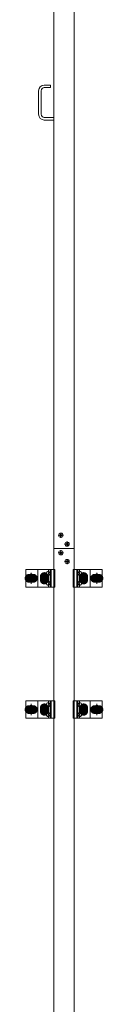
# Model space of a CAD drawing. Units: millimetres. Extents: x -9997 to 10003, y -6924 to 6926.
# Drawn here: x -936 to -756, y -2251 to -1 of the extents above; entities that cross this region are included whole.
import ezdxf

# ---------------------------------------------------------------- set-up
doc = ezdxf.new("R2010")
doc.units = ezdxf.units.MM
doc.header["$LTSCALE"] = 50
doc.linetypes.add('JWW_CENTER1', pattern=[6.773333, 4.233333, -0.846667, 0.846667, -0.846667])
doc.linetypes.add('JWW_PHANTOM1', pattern=[6.773333, 3.386667, -0.846667, 0.423333, -0.846667, 0.423333, -0.846667])
for name, color, linetype in [('center', 7, 'Continuous'), ('LEVERPARTS', 7, 'Continuous'), ('MODUMBASE', 7, 'Continuous'), ('MODUMT2', 7, 'Continuous'), ('SCREW', 7, 'Continuous')]:
    doc.layers.add(name, color=color, linetype=linetype)

msp = doc.modelspace()

# ---------------------------------------------------------------- linework, layer by layer
at = {"layer": 'center', "color": 3, "linetype": 'JWW_CENTER1', "lineweight": 5}
for p, q in [((-859.1, -1179.5), (-847.8, -1179.5)), ((-853.5, -1185.2), (-853.5, -1173.9)), ((-844.8, -1199.5), (-833.5, -1199.5)), ((-839.2, -1205.2), (-839.2, -1193.9))]:
    msp.add_line(p, q, dxfattribs=at)
at = {"layer": 'center', "color": 2, "linetype": 'JWW_CENTER1', "lineweight": 5}
for p, q in [((-853.5, -1213.9), (-853.5, -1225.2)), ((-847.8, -1219.5), (-859.1, -1219.5)), ((-839.2, -1233.9), (-839.2, -1245.2)), ((-833.5, -1239.5), (-844.8, -1239.5))]:
    msp.add_line(p, q, dxfattribs=at)
at = {"layer": 'center', "color": 1, "linetype": 'JWW_CENTER1', "lineweight": 5}
for p, q in [((-932.8, -1277.8), (-909.8, -1277.8)), ((-921.3, -1265), (-921.3, -1290.6)), ((-881.8, -1277.8), (-900.8, -1277.8)), ((-891.3, -1287.3), (-891.3, -1268.3)), ((-891.3, -1268.9), (-891.3, -1286.7)), ((-891.3, -1286.6), (-891.3, -1269)), ((-791.8, -1277.8), (-810.8, -1277.8)), ((-801.3, -1287.3), (-801.3, -1268.3)), ((-801.3, -1268.9), (-801.3, -1286.7)), ((-801.3, -1286.6), (-801.3, -1269)), ((-759.8, -1277.8), (-782.8, -1277.8)), ((-771.3, -1265), (-771.3, -1290.6)), ((-921.3, -1565), (-921.3, -1590.6)), ((-891.3, -1587.3), (-891.3, -1568.3)), ((-891.3, -1568.9), (-891.3, -1586.7)), ((-891.3, -1586.6), (-891.3, -1569)), ((-801.3, -1587.3), (-801.3, -1568.3)), ((-801.3, -1568.9), (-801.3, -1586.7)), ((-801.3, -1586.6), (-801.3, -1569)), ((-771.3, -1565), (-771.3, -1590.6)), ((-932.8, -1577.8), (-909.8, -1577.8)), ((-881.8, -1577.8), (-900.8, -1577.8)), ((-791.8, -1577.8), (-810.8, -1577.8)), ((-759.8, -1577.8), (-782.8, -1577.8))]:
    msp.add_line(p, q, dxfattribs=at)
at = {"layer": 'LEVERPARTS', "color": 1, "linetype": 'Continuous', "lineweight": 5}
for p, q in [((-877.4, -150.6), (-891.4, -150.6)), ((-877.4, -156.6), (-891.4, -156.6)), ((-877.4, -150.6), (-876.9, -151.1)), ((-877.4, -156.6), (-877.4, -150.6)), ((-877.4, -156.6), (-876.9, -156.1)), ((-876.9, -156.1), (-876.9, -151.1)), ((-904.4, -217.6), (-904.4, -163.6)), ((-898.4, -217.6), (-898.4, -163.6)), ((-869.9, -224.6), (-891.4, -224.6)), ((-869.9, -230.6), (-891.4, -230.6))]:
    msp.add_line(p, q, dxfattribs=at)
for centre, radius, start, end in [((-891.4, -163.6), 13, 90, 180), ((-891.4, -163.6), 7, 90, 180), ((-891.4, -217.6), 13, 180, 270), ((-891.4, -217.6), 7, 180, 270)]:
    msp.add_arc(centre, radius, start, end, dxfattribs=at)
at = {"layer": 'MODUMBASE', "color": 1, "linetype": 'Continuous', "lineweight": 5}
for p, q in [((-933.8, -1297.8), (-933.8, -1257.8)), ((-869.8, -1257.8), (-933.8, -1257.8)), ((-906.3, -1257.8), (-906.3, -1277.8)), ((-906.3, -1257.8), (-866.9, -1257.8)), ((-881.5, -1257.8), (-881.5, -1262.3)), ((-878.1, -1257.8), (-878.1, -1264.3)), ((-877.4, -1257.8), (-877.4, -1264.4)), ((-875.4, -1257.8), (-875.4, -1277.8)), ((-866.9, -1297.8), (-866.9, -1257.8)), ((-825.7, -1257.8), (-825.7, -1277.8)), ((-786.3, -1257.8), (-825.7, -1257.8)), ((-817.2, -1257.8), (-817.2, -1277.8)), ((-815.2, -1257.8), (-815.2, -1264.4)), ((-814.5, -1257.8), (-814.5, -1264.3)), ((-811.1, -1257.8), (-811.1, -1262.3)), ((-786.3, -1257.8), (-758.8, -1257.8)), ((-786.3, -1257.8), (-786.3, -1277.8)), ((-758.8, -1297.8), (-758.8, -1257.8)), ((-906.3, -1297.8), (-906.3, -1277.8)), ((-881.5, -1271.3), (-881.5, -1277.8)), ((-881.5, -1284.3), (-881.5, -1277.8)), ((-878.1, -1269.3), (-878.1, -1277.8)), ((-878.1, -1286.3), (-878.1, -1277.8)), ((-877.4, -1269.3), (-877.4, -1277.8)), ((-877.4, -1286.4), (-877.4, -1277.8)), ((-875.4, -1297.8), (-875.4, -1277.8)), ((-825.7, -1297.8), (-825.7, -1277.8)), ((-817.2, -1297.8), (-817.2, -1277.8)), ((-815.2, -1269.3), (-815.2, -1277.8)), ((-815.2, -1286.4), (-815.2, -1277.8)), ((-814.5, -1269.3), (-814.5, -1277.8)), ((-814.5, -1286.3), (-814.5, -1277.8)), ((-811.1, -1271.3), (-811.1, -1277.8)), ((-811.1, -1284.3), (-811.1, -1277.8)), ((-786.3, -1297.8), (-786.3, -1277.8)), ((-869.8, -1297.8), (-933.8, -1297.8)), ((-906.3, -1297.8), (-866.9, -1297.8)), ((-881.5, -1297.8), (-881.5, -1293.3)), ((-878.1, -1297.8), (-878.1, -1291.3)), ((-877.4, -1297.8), (-877.4, -1291.3)), ((-786.3, -1297.8), (-825.7, -1297.8)), ((-815.2, -1297.8), (-815.2, -1291.3)), ((-814.5, -1297.8), (-814.5, -1291.3)), ((-811.1, -1297.8), (-811.1, -1293.3)), ((-786.3, -1297.8), (-758.8, -1297.8)), ((-933.8, -1597.8), (-933.8, -1557.8)), ((-869.8, -1557.8), (-933.8, -1557.8)), ((-906.3, -1557.8), (-906.3, -1577.8)), ((-906.3, -1557.8), (-866.9, -1557.8)), ((-881.5, -1557.8), (-881.5, -1562.3)), ((-881.5, -1571.3), (-881.5, -1577.8)), ((-878.1, -1557.8), (-878.1, -1564.3)), ((-878.1, -1569.3), (-878.1, -1577.8)), ((-877.4, -1557.8), (-877.4, -1564.4)), ((-877.4, -1569.3), (-877.4, -1577.8)), ((-875.4, -1557.8), (-875.4, -1577.8)), ((-866.9, -1597.8), (-866.9, -1557.8)), ((-825.7, -1557.8), (-825.7, -1577.8)), ((-786.3, -1557.8), (-825.7, -1557.8)), ((-817.2, -1557.8), (-817.2, -1577.8)), ((-815.2, -1557.8), (-815.2, -1564.4)), ((-815.2, -1569.3), (-815.2, -1577.8)), ((-814.5, -1557.8), (-814.5, -1564.3)), ((-814.5, -1569.3), (-814.5, -1577.8)), ((-811.1, -1557.8), (-811.1, -1562.3)), ((-811.1, -1571.3), (-811.1, -1577.8)), ((-786.3, -1557.8), (-786.3, -1577.8)), ((-786.3, -1557.8), (-758.8, -1557.8)), ((-758.8, -1597.8), (-758.8, -1557.8)), ((-906.3, -1597.8), (-906.3, -1577.8)), ((-881.5, -1584.3), (-881.5, -1577.8)), ((-881.5, -1597.8), (-881.5, -1593.3)), ((-878.1, -1586.3), (-878.1, -1577.8)), ((-878.1, -1597.8), (-878.1, -1591.3)), ((-877.4, -1586.4), (-877.4, -1577.8)), ((-877.4, -1597.8), (-877.4, -1591.3)), ((-875.4, -1597.8), (-875.4, -1577.8)), ((-825.7, -1597.8), (-825.7, -1577.8)), ((-817.2, -1597.8), (-817.2, -1577.8)), ((-815.2, -1586.4), (-815.2, -1577.8)), ((-815.2, -1597.8), (-815.2, -1591.3)), ((-814.5, -1586.3), (-814.5, -1577.8)), ((-814.5, -1597.8), (-814.5, -1591.3)), ((-811.1, -1584.3), (-811.1, -1577.8)), ((-811.1, -1597.8), (-811.1, -1593.3)), ((-786.3, -1597.8), (-786.3, -1577.8)), ((-869.8, -1597.8), (-933.8, -1597.8)), ((-906.3, -1597.8), (-866.9, -1597.8)), ((-786.3, -1597.8), (-825.7, -1597.8)), ((-786.3, -1597.8), (-758.8, -1597.8))]:
    msp.add_line(p, q, dxfattribs=at)
at = {"layer": 'MODUMT2', "color": 2, "linetype": 'Continuous', "lineweight": 5}
for p, q in [((-869.8, 3890.7), (-869.8, -4209.3)), ((-822.8, 3890.7), (-822.8, -4209.3)), ((-822.8, -1209.5), (-869.8, -1209.5))]:
    msp.add_line(p, q, dxfattribs=at)
at = {"layer": 'MODUMT2', "color": 3, "linetype": 'Continuous', "lineweight": 5}
msp.add_line((-869.8, -1209.5), (-822.8, -1209.5), dxfattribs=at)
at = {"layer": 'SCREW', "color": 1, "linetype": 'Continuous', "lineweight": 5}
for p, q in [((-856, -1178.9), (-855.3, -1178.9)), ((-856, -1180.1), (-856, -1178.9)), ((-855.3, -1180.1), (-856, -1180.1)), ((-854.1, -1177.7), (-854.1, -1177)), ((-854.1, -1177), (-852.9, -1177)), ((-854.1, -1182.1), (-854.1, -1181.4)), ((-852.9, -1182.1), (-854.1, -1182.1)), ((-852.9, -1177), (-852.9, -1177.7)), ((-852.9, -1181.4), (-852.9, -1182.1)), ((-851.6, -1178.9), (-850.9, -1178.9)), ((-850.9, -1180.1), (-851.6, -1180.1)), ((-850.9, -1178.9), (-850.9, -1180.1)), ((-841.7, -1198.9), (-841, -1198.9)), ((-841.7, -1200.1), (-841.7, -1198.9)), ((-841, -1200.1), (-841.7, -1200.1)), ((-839.8, -1197.7), (-839.8, -1197)), ((-839.8, -1197), (-838.6, -1197)), ((-839.8, -1202.1), (-839.8, -1201.4)), ((-838.6, -1202.1), (-839.8, -1202.1)), ((-838.6, -1197), (-838.6, -1197.7)), ((-838.6, -1201.4), (-838.6, -1202.1)), ((-837.3, -1198.9), (-836.6, -1198.9)), ((-836.6, -1200.1), (-837.3, -1200.1)), ((-836.6, -1198.9), (-836.6, -1200.1)), ((-856, -1218.9), (-855.3, -1218.9)), ((-856, -1220.1), (-856, -1218.9)), ((-855.3, -1220.1), (-856, -1220.1)), ((-854.1, -1217.7), (-854.1, -1217)), ((-854.1, -1217), (-852.9, -1217)), ((-854.1, -1222.1), (-854.1, -1221.4)), ((-852.9, -1222.1), (-854.1, -1222.1)), ((-852.9, -1217), (-852.9, -1217.7)), ((-852.9, -1221.4), (-852.9, -1222.1)), ((-851.6, -1218.9), (-850.9, -1218.9)), ((-850.9, -1220.1), (-851.6, -1220.1)), ((-850.9, -1218.9), (-850.9, -1220.1)), ((-839.8, -1237.7), (-839.8, -1237)), ((-839.8, -1237), (-838.6, -1237)), ((-838.6, -1237), (-838.6, -1237.7)), ((-841.7, -1238.9), (-841, -1238.9)), ((-841.7, -1240.1), (-841.7, -1238.9)), ((-841, -1240.1), (-841.7, -1240.1)), ((-839.8, -1242.1), (-839.8, -1241.4)), ((-838.6, -1242.1), (-839.8, -1242.1)), ((-838.6, -1241.4), (-838.6, -1242.1)), ((-837.3, -1238.9), (-836.6, -1238.9)), ((-836.6, -1240.1), (-837.3, -1240.1)), ((-836.6, -1238.9), (-836.6, -1240.1)), ((-898.8, -1277.8), (-895.1, -1271.3)), ((-895.1, -1284.3), (-898.8, -1277.8)), ((-895.1, -1271.3), (-887.6, -1271.3)), ((-887.6, -1271.3), (-883.8, -1277.8)), ((-883.8, -1277.8), (-887.6, -1284.3)), ((-884, -1262.2), (-881.6, -1262.2)), ((-884, -1271.4), (-881.6, -1271.4)), ((-879, -1264.5), (-881.6, -1262.2)), ((-881.6, -1271.4), (-879, -1269.1)), ((-881.3, -1264.5), (-879, -1264.5)), ((-881.3, -1269.1), (-879, -1269.1)), ((-879.2, -1264.3), (-877.7, -1264.3)), ((-879.2, -1269.3), (-877.7, -1269.3)), ((-879, -1264.5), (-879, -1269.1)), ((-813.4, -1264.3), (-814.9, -1264.3)), ((-813.4, -1269.3), (-814.9, -1269.3)), ((-813.6, -1264.5), (-811, -1262.2)), ((-813.6, -1264.5), (-813.6, -1269.1)), ((-811.3, -1264.5), (-813.6, -1264.5)), ((-811, -1271.4), (-813.6, -1269.1)), ((-811.3, -1269.1), (-813.6, -1269.1)), ((-808.7, -1262.2), (-811, -1262.2)), ((-808.7, -1271.4), (-811, -1271.4)), ((-808.8, -1277.8), (-805.1, -1271.3)), ((-805.1, -1284.3), (-808.8, -1277.8)), ((-805.1, -1271.3), (-797.6, -1271.3)), ((-797.6, -1271.3), (-793.8, -1277.8)), ((-793.8, -1277.8), (-797.6, -1284.3)), ((-887.6, -1284.3), (-895.1, -1284.3)), ((-884, -1284.2), (-881.6, -1284.2)), ((-884, -1293.4), (-881.6, -1293.4)), ((-881.6, -1284.2), (-879, -1286.5)), ((-879, -1291.1), (-881.6, -1293.4)), ((-881.3, -1286.5), (-879, -1286.5)), ((-881.3, -1291.1), (-879, -1291.1)), ((-879.2, -1286.3), (-877.7, -1286.3)), ((-879.2, -1291.3), (-877.7, -1291.3)), ((-879, -1291.1), (-879, -1286.5)), ((-813.4, -1286.3), (-814.9, -1286.3)), ((-813.4, -1291.3), (-814.9, -1291.3)), ((-811, -1284.2), (-813.6, -1286.5)), ((-813.6, -1291.1), (-813.6, -1286.5)), ((-811.3, -1286.5), (-813.6, -1286.5)), ((-813.6, -1291.1), (-811, -1293.4)), ((-811.3, -1291.1), (-813.6, -1291.1)), ((-808.7, -1284.2), (-811, -1284.2)), ((-808.7, -1293.4), (-811, -1293.4)), ((-797.6, -1284.3), (-805.1, -1284.3)), ((-898.8, -1577.8), (-895.1, -1571.3)), ((-895.1, -1571.3), (-887.6, -1571.3)), ((-887.6, -1571.3), (-883.8, -1577.8)), ((-884, -1562.2), (-881.6, -1562.2)), ((-884, -1571.4), (-881.6, -1571.4)), ((-879, -1564.5), (-881.6, -1562.2)), ((-881.6, -1571.4), (-879, -1569.1)), ((-881.3, -1564.5), (-879, -1564.5)), ((-881.3, -1569.1), (-879, -1569.1)), ((-879.2, -1564.3), (-877.7, -1564.3)), ((-879.2, -1569.3), (-877.7, -1569.3)), ((-879, -1564.5), (-879, -1569.1)), ((-813.4, -1564.3), (-814.9, -1564.3)), ((-813.4, -1569.3), (-814.9, -1569.3)), ((-813.6, -1564.5), (-811, -1562.2)), ((-813.6, -1564.5), (-813.6, -1569.1)), ((-811.3, -1564.5), (-813.6, -1564.5)), ((-811, -1571.4), (-813.6, -1569.1)), ((-811.3, -1569.1), (-813.6, -1569.1)), ((-808.7, -1562.2), (-811, -1562.2)), ((-808.7, -1571.4), (-811, -1571.4)), ((-808.8, -1577.8), (-805.1, -1571.3)), ((-805.1, -1571.3), (-797.6, -1571.3)), ((-797.6, -1571.3), (-793.8, -1577.8)), ((-895.1, -1584.3), (-898.8, -1577.8)), ((-887.6, -1584.3), (-895.1, -1584.3)), ((-883.8, -1577.8), (-887.6, -1584.3)), ((-884, -1584.2), (-881.6, -1584.2)), ((-884, -1593.4), (-881.6, -1593.4)), ((-881.6, -1584.2), (-879, -1586.5)), ((-879, -1591.1), (-881.6, -1593.4)), ((-881.3, -1586.5), (-879, -1586.5)), ((-881.3, -1591.1), (-879, -1591.1)), ((-879.2, -1586.3), (-877.7, -1586.3)), ((-879.2, -1591.3), (-877.7, -1591.3)), ((-879, -1591.1), (-879, -1586.5)), ((-813.4, -1586.3), (-814.9, -1586.3)), ((-813.4, -1591.3), (-814.9, -1591.3)), ((-811, -1584.2), (-813.6, -1586.5)), ((-811.3, -1586.5), (-813.6, -1586.5)), ((-813.6, -1591.1), (-813.6, -1586.5)), ((-813.6, -1591.1), (-811, -1593.4)), ((-811.3, -1591.1), (-813.6, -1591.1)), ((-808.7, -1584.2), (-811, -1584.2)), ((-808.7, -1593.4), (-811, -1593.4)), ((-805.1, -1584.3), (-808.8, -1577.8)), ((-797.6, -1584.3), (-805.1, -1584.3)), ((-793.8, -1577.8), (-797.6, -1584.3))]:
    msp.add_line(p, q, dxfattribs=at)
at = {"layer": 'SCREW', "color": 1, "linetype": 'JWW_PHANTOM1', "lineweight": 5}
for p, q in [((-921.3, -1268), (-929.8, -1272.9)), ((-929.8, -1272.9), (-929.8, -1282.7)), ((-912.8, -1272.9), (-921.3, -1268)), ((-912.8, -1282.7), (-912.8, -1272.9)), ((-779.8, -1272.9), (-771.3, -1268)), ((-779.8, -1282.7), (-779.8, -1272.9)), ((-771.3, -1268), (-762.8, -1272.9)), ((-762.8, -1272.9), (-762.8, -1282.7)), ((-929.8, -1282.7), (-921.3, -1287.6)), ((-921.3, -1287.6), (-912.8, -1282.7)), ((-771.3, -1287.6), (-779.8, -1282.7)), ((-762.8, -1282.7), (-771.3, -1287.6)), ((-921.3, -1568), (-929.8, -1572.9)), ((-929.8, -1572.9), (-929.8, -1582.7)), ((-912.8, -1572.9), (-921.3, -1568)), ((-912.8, -1582.7), (-912.8, -1572.9)), ((-779.8, -1572.9), (-771.3, -1568)), ((-779.8, -1582.7), (-779.8, -1572.9)), ((-771.3, -1568), (-762.8, -1572.9)), ((-762.8, -1572.9), (-762.8, -1582.7)), ((-929.8, -1582.7), (-921.3, -1587.6)), ((-921.3, -1587.6), (-912.8, -1582.7)), ((-771.3, -1587.6), (-779.8, -1582.7)), ((-762.8, -1582.7), (-771.3, -1587.6))]:
    msp.add_line(p, q, dxfattribs=at)
at = {"layer": 'SCREW', "color": 1, "linetype": 'Continuous', "lineweight": 5, "const_width": 10}
for points in [[(-921.3, -1277.8, 0.414214), (-926.3, -1272.8, 0.414214), (-931.3, -1277.8, 0.414214), (-926.3, -1282.8, 0.414214)], [(-911.3, -1277.8, 0.414214), (-916.3, -1272.8, 0.414214), (-921.3, -1277.8, 0.414214), (-916.3, -1282.8, 0.414214)], [(-886.3, -1273.8, 0.414214), (-891.3, -1268.8, 0.414214), (-896.3, -1273.8, 0.414214), (-891.3, -1278.8, 0.414214)], [(-886.3, -1281.8, 0.414214), (-891.3, -1276.8, 0.414214), (-896.3, -1281.8, 0.414214), (-891.3, -1286.8, 0.414214)], [(-796.3, -1273.8, 0.414214), (-801.3, -1268.8, 0.414214), (-806.3, -1273.8, 0.414214), (-801.3, -1278.8, 0.414214)], [(-796.3, -1281.8, 0.414214), (-801.3, -1276.8, 0.414214), (-806.3, -1281.8, 0.414214), (-801.3, -1286.8, 0.414214)], [(-771.3, -1277.8, 0.414214), (-776.3, -1272.8, 0.414214), (-781.3, -1277.8, 0.414214), (-776.3, -1282.8, 0.414214)], [(-761.3, -1277.8, 0.414214), (-766.3, -1272.8, 0.414214), (-771.3, -1277.8, 0.414214), (-766.3, -1282.8, 0.414214)], [(-921.3, -1577.8, 0.414214), (-926.3, -1572.8, 0.414214), (-931.3, -1577.8, 0.414214), (-926.3, -1582.8, 0.414214)], [(-911.3, -1577.8, 0.414214), (-916.3, -1572.8, 0.414214), (-921.3, -1577.8, 0.414214), (-916.3, -1582.8, 0.414214)], [(-886.3, -1573.8, 0.414214), (-891.3, -1568.8, 0.414214), (-896.3, -1573.8, 0.414214), (-891.3, -1578.8, 0.414214)], [(-886.3, -1581.8, 0.414214), (-891.3, -1576.8, 0.414214), (-896.3, -1581.8, 0.414214), (-891.3, -1586.8, 0.414214)], [(-796.3, -1573.8, 0.414214), (-801.3, -1568.8, 0.414214), (-806.3, -1573.8, 0.414214), (-801.3, -1578.8, 0.414214)], [(-796.3, -1581.8, 0.414214), (-801.3, -1576.8, 0.414214), (-806.3, -1581.8, 0.414214), (-801.3, -1586.8, 0.414214)], [(-771.3, -1577.8, 0.414214), (-776.3, -1572.8, 0.414214), (-781.3, -1577.8, 0.414214), (-776.3, -1582.8, 0.414214)], [(-761.3, -1577.8, 0.414214), (-766.3, -1572.8, 0.414214), (-771.3, -1577.8, 0.414214), (-766.3, -1582.8, 0.414214)]]:
    msp.add_lwpolyline(points, format="xyb", close=True, dxfattribs=at)
at = {"layer": 'SCREW', "color": 1, "linetype": 'Continuous', "lineweight": 5}
for centre, radius in [((-853.5, -1179.5), 5), ((-853.5, -1219.5), 5), ((-839.2, -1199.5), 5), ((-839.2, -1239.5), 5), ((-891.3, -1277.8), 6.5), ((-891.3, -1277.8), 4.5), ((-891.3, -1277.8), 4), ((-891.3, -1277.8), 3.38), ((-801.3, -1277.8), 6.5), ((-801.3, -1277.8), 4.5), ((-801.3, -1277.8), 4), ((-801.3, -1277.8), 3.38), ((-891.3, -1577.8), 6.5), ((-891.3, -1577.8), 4.5), ((-891.3, -1577.8), 4), ((-891.3, -1577.8), 3.38), ((-801.3, -1577.8), 6.5), ((-801.3, -1577.8), 4.5), ((-801.3, -1577.8), 4), ((-801.3, -1577.8), 3.38)]:
    msp.add_circle(centre, radius, dxfattribs=at)
at = {"layer": 'SCREW', "color": 1, "linetype": 'JWW_PHANTOM1', "lineweight": 5}
for centre, radius in [((-921.3, -1277.8), 8.5), ((-921.3, -1277.8), 5), ((-921.3, -1277.8), 4.25), ((-771.3, -1277.8), 8.5), ((-771.3, -1277.8), 5), ((-771.3, -1277.8), 4.25), ((-921.3, -1577.8), 8.5), ((-921.3, -1577.8), 5), ((-921.3, -1577.8), 4.25), ((-771.3, -1577.8), 8.5), ((-771.3, -1577.8), 5), ((-771.3, -1577.8), 4.25)]:
    msp.add_circle(centre, radius, dxfattribs=at)
at = {"layer": 'SCREW', "color": 1, "linetype": 'Continuous', "lineweight": 5}
for centre, radius, start, end in [((-855.3, -1177.7), 1.25, 270, 0), ((-855.3, -1181.4), 1.25, 0, 90), ((-851.6, -1177.7), 1.25, 180, 270), ((-851.6, -1181.4), 1.25, 90, 180), ((-841, -1197.7), 1.25, 270, 0), ((-841, -1201.4), 1.25, 0, 90), ((-837.3, -1197.7), 1.25, 180, 270), ((-837.3, -1201.4), 1.25, 90, 180), ((-855.3, -1217.7), 1.25, 270, 0), ((-855.3, -1221.4), 1.25, 0, 90), ((-851.6, -1217.7), 1.25, 180, 270), ((-851.6, -1221.4), 1.25, 90, 180), ((-841, -1237.7), 1.25, 270, 0), ((-841, -1241.4), 1.25, 0, 90), ((-837.3, -1237.7), 1.25, 180, 270), ((-837.3, -1241.4), 1.25, 90, 180), ((-877.9, -1266.8), 9, 165.1254, 194.8746), ((-880.5, -1268.8), 7.47, 117.2631, 144.5791), ((-880.5, -1264.8), 7.47, 215.4209, 242.7369), ((-877.4, -1257.3), 8.21, 216.6798, 241.478), ((-877.4, -1276.3), 8.21, 118.522, 143.3202), ((-872.6, -1266.8), 9, 165.1254, 194.8746), ((-815.3, -1257.3), 8.21, 298.522, 323.3202), ((-820, -1266.8), 9, 345.1254, 14.8746), ((-815.3, -1276.3), 8.21, 36.6798, 61.478), ((-812.1, -1268.8), 7.47, 35.4209, 62.7369), ((-812.1, -1264.8), 7.47, 297.2631, 324.5791), ((-814.7, -1266.8), 9, 345.1254, 14.8746), ((-877.9, -1288.8), 9, 165.1254, 194.8746), ((-880.5, -1290.8), 7.47, 117.2631, 144.5791), ((-880.5, -1286.8), 7.47, 215.4209, 242.7369), ((-877.4, -1279.3), 8.21, 216.6798, 241.478), ((-877.4, -1298.3), 8.21, 118.522, 143.3202), ((-872.6, -1288.8), 9, 165.1254, 194.8746), ((-815.3, -1279.3), 8.21, 298.522, 323.3202), ((-820, -1288.8), 9, 345.1254, 14.8746), ((-815.3, -1298.3), 8.21, 36.6798, 61.478), ((-812.1, -1290.8), 7.47, 35.4209, 62.7369), ((-812.1, -1286.8), 7.47, 297.2631, 324.5791), ((-814.7, -1288.8), 9, 345.1254, 14.8746), ((-877.9, -1566.8), 9, 165.1254, 194.8746), ((-880.5, -1568.8), 7.47, 117.2631, 144.5791), ((-880.5, -1564.8), 7.47, 215.4209, 242.7369), ((-877.4, -1557.3), 8.21, 216.6798, 241.478), ((-877.4, -1576.3), 8.21, 118.522, 143.3202), ((-872.6, -1566.8), 9, 165.1254, 194.8746), ((-815.3, -1557.3), 8.21, 298.522, 323.3202), ((-820, -1566.8), 9, 345.1254, 14.8746), ((-815.3, -1576.3), 8.21, 36.6798, 61.478), ((-812.1, -1568.8), 7.47, 35.4209, 62.7369), ((-812.1, -1564.8), 7.47, 297.2631, 324.5791), ((-814.7, -1566.8), 9, 345.1254, 14.8746), ((-877.9, -1588.8), 9, 165.1254, 194.8746), ((-880.5, -1590.8), 7.47, 117.2631, 144.5791), ((-880.5, -1586.8), 7.47, 215.4209, 242.7369), ((-877.4, -1579.3), 8.21, 216.6798, 241.478), ((-877.4, -1598.3), 8.21, 118.522, 143.3202), ((-872.6, -1588.8), 9, 165.1254, 194.8746), ((-815.3, -1579.3), 8.21, 298.522, 323.3202), ((-820, -1588.8), 9, 345.1254, 14.8746), ((-815.3, -1598.3), 8.21, 36.6798, 61.478), ((-812.1, -1590.8), 7.47, 35.4209, 62.7369), ((-812.1, -1586.8), 7.47, 297.2631, 324.5791), ((-814.7, -1588.8), 9, 345.1254, 14.8746)]:
    msp.add_arc(centre, radius, start, end, dxfattribs=at)
at = {"layer": 'SCREW', "color": 1, "linetype": 'JWW_PHANTOM1', "lineweight": 5}
for centre, start, end in [((-921.3, -1277.8), 157.505, 202.495), ((-921.3, -1277.8), 97.505, 142.495), ((-921.3, -1277.8), 37.505, 82.495), ((-921.3, -1277.8), 337.505, 22.495), ((-771.3, -1277.8), 157.505, 202.495), ((-771.3, -1277.8), 97.505, 142.495), ((-771.3, -1277.8), 37.505, 82.495), ((-771.3, -1277.8), 337.505, 22.495), ((-921.3, -1277.8), 217.505, 262.495), ((-921.3, -1277.8), 277.505, 322.495), ((-771.3, -1277.8), 217.505, 262.495), ((-771.3, -1277.8), 277.505, 322.495), ((-921.3, -1577.8), 157.505, 202.495), ((-921.3, -1577.8), 97.505, 142.495), ((-921.3, -1577.8), 37.505, 82.495), ((-921.3, -1577.8), 337.505, 22.495), ((-771.3, -1577.8), 157.505, 202.495), ((-771.3, -1577.8), 97.505, 142.495), ((-771.3, -1577.8), 37.505, 82.495), ((-771.3, -1577.8), 337.505, 22.495), ((-921.3, -1577.8), 217.505, 262.495), ((-921.3, -1577.8), 277.505, 322.495), ((-771.3, -1577.8), 217.505, 262.495), ((-771.3, -1577.8), 277.505, 322.495)]:
    msp.add_arc(centre, 9.2, start, end, dxfattribs=at)
at = {"layer": 'SCREW', "color": 1, "linetype": 'Continuous', "lineweight": 5}
for centre, major_axis, start_param, end_param in [((-877.7, -1266.8), (0, -2.5), 0, 3.141593), ((-814.9, -1266.8), (0, -2.5), 3.141593, 6.283185), ((-877.7, -1288.8), (0, 2.5), 3.141593, 6.283185), ((-814.9, -1288.8), (0, 2.5), 0, 3.141593), ((-877.7, -1566.8), (0, -2.5), 0, 3.141593), ((-814.9, -1566.8), (0, -2.5), 3.141593, 6.283185), ((-877.7, -1588.8), (0, 2.5), 3.141593, 6.283185), ((-814.9, -1588.8), (0, 2.5), 0, 3.141593)]:
    msp.add_ellipse(centre, major_axis=major_axis, ratio=0.666016, start_param=start_param, end_param=end_param, dxfattribs=at)

doc.saveas('drawing.dxf')
